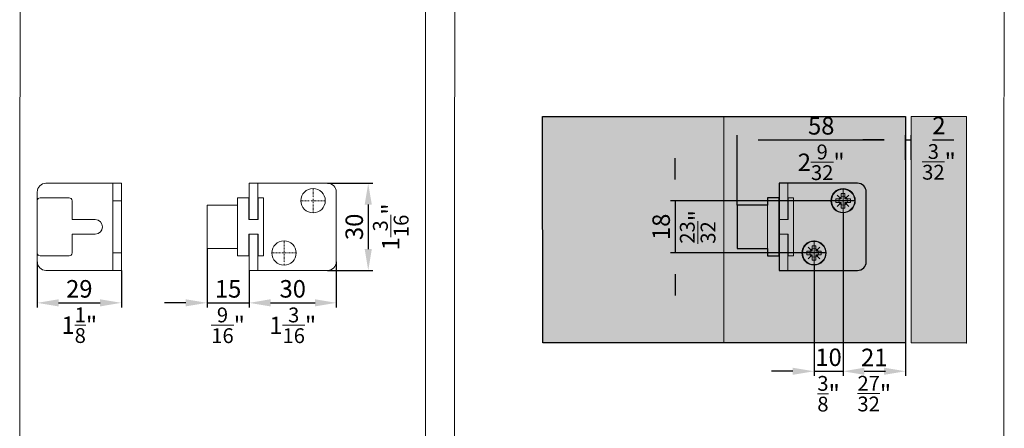
# Model space of a CAD drawing. Extents: x 0 to 2949206247, y -52725400545 to 1016.
# Drawn here: x 853 to 1192, y 642 to 783 of the extents above; entities that cross this region are included whole.
import ezdxf

# ---------------------------------------------------------------- set-up
doc = ezdxf.new("R2010")
doc.units = 0
doc.header["$MEASUREMENT"] = 0
doc.header["$PDSIZE"] = -2
doc.linetypes.add('STRICHPUNKT', pattern=[1, 0.5, -0.25, 0, -0.25])
doc.layers.get('0').update_dxf_attribs({"linetype": 'CONTINUOUS'})
doc.layers.get('DEFPOINTS').update_dxf_attribs({"color": 251, "linetype": 'CONTINUOUS', "lineweight": 15})
for name, color, linetype, lineweight in [('BEM MM', 7, 'CONTINUOUS', 0), ('BEM MM+INCH', 7, 'CONTINUOUS', 0), ('BESCHLAG', 7, 'CONTINUOUS', 15), ('HOLZ + GLAS', 3, 'CONTINUOUS', 15)]:
    doc.layers.add(name, color=color, linetype=linetype, lineweight=lineweight)
doc.layers.add('PROSPEKT-EINFÄRBUNG', color=8, linetype='CONTINUOUS')
doc.styles.add('Kat_Unternehmensebene', font='HelveticaNeueLTCom-LtCn.ttf', dxfattribs={"height": 6})
doc.dimstyles.new('hawa-mm$0', dxfattribs={"dimscale": 1.33, "dimtxt": 6, "dimasz": 5.5, "dimexe": 1.2, "dimexo": 0, "dimgap": 1.35, "dimtad": 1, "dimdec": 1, "dimdsep": 46, "dimtxsty": 'Kat_Unternehmensebene', "dimcen": 1.5, "dimclrd": 7, "dimclre": 7, "dimclrt": 7, "dimadec": 0, "dimazin": 0, "dimtfac": 0.75, "dimtdec": 1, "dimtix": 1, "dimtmove": 1, "dimatfit": 3, "dimfxl": 1, "dimtolj": 1, "dimarcsym": 0})
doc.dimstyles.new('hawa-mm+inch$0', dxfattribs={"dimtxt": 6, "dimasz": 7.333, "dimexe": 1.2, "dimexo": 0, "dimgap": 1.75, "dimtad": 2, "dimdec": 1, "dimdsep": 46, "dimtxsty": 'Kat_Unternehmensebene', "dimcen": 1.5, "dimclrd": 7, "dimclre": 7, "dimclrt": 7, "dimadec": 0, "dimazin": 0, "dimtfac": 0.75, "dimtdec": 1, "dimtix": 1, "dimtmove": 1, "dimatfit": 3, "dimfxl": 1, "dimtolj": 1, "dimarcsym": 0})

# ---------------------------------------------------------------- blocks, each defined once
blk = doc.blocks.new('*D65')
at = {"layer": 'BEM MM+INCH', "color": 7, "lineweight": -2, "transparency": 16777216}
for p, q in [((859.31, 699.85), (859.31, 684.47)), ((888.31, 696.85), (888.31, 684.47)), ((866.65, 685.67), (880.98, 685.67))]:
    blk.add_line(p, q, dxfattribs=at)
at = {"layer": 'BEM MM+INCH', "color": 7, "lineweight": 15, "transparency": 16777216}
for points in [[(866.65, 686.9), (866.65, 684.45), (859.31, 685.67)], [(880.98, 686.9), (880.98, 684.45), (888.31, 685.67)]]:
    blk.add_solid(points, dxfattribs=at)
at = {"layer": 'DEFPOINTS', "color": 0, "lineweight": 15, "transparency": 16777216}
for p in [(859.31, 699.85), (888.31, 696.85), (888.31, 685.67)]:
    blk.add_point(p, dxfattribs=at)
at = {"layer": 'BEM MM+INCH', "color": 7, "transparency": 16777216, "char_height": 6, "attachment_point": 5, "style": 'Kat_Unternehmensebene'}
for s, insert in [('\\A1;29', (873.81, 690.47)), ('\\A1;\\f\\X [;\\fHelveticaNeueLt Com 47 LtCn;1{\\H0.85x;\\S1/8;}"\\f]', (873.81, 677.97))]:
    blk.add_mtext(s, dxfattribs=dict(at, insert=insert))
blk = doc.blocks.new('*D66')
at = {"layer": 'BEM MM+INCH', "color": 7, "lineweight": -2, "transparency": 16777216}
for p, q in [((962.31, 699.85), (962.31, 684.47)), ((932.31, 696.85), (932.31, 684.47)), ((939.65, 685.67), (954.98, 685.67))]:
    blk.add_line(p, q, dxfattribs=at)
at = {"layer": 'BEM MM+INCH', "color": 7, "lineweight": 15, "transparency": 16777216}
for points in [[(939.65, 686.9), (939.65, 684.45), (932.31, 685.67)], [(954.98, 686.9), (954.98, 684.45), (962.31, 685.67)]]:
    blk.add_solid(points, dxfattribs=at)
at = {"layer": 'DEFPOINTS', "color": 0, "lineweight": 15, "transparency": 16777216}
for p in [(962.31, 699.85), (932.31, 696.85), (962.31, 685.67)]:
    blk.add_point(p, dxfattribs=at)
at = {"layer": 'BEM MM+INCH', "color": 7, "transparency": 16777216, "char_height": 6, "attachment_point": 5, "style": 'Kat_Unternehmensebene'}
for s, insert in [('\\A1;30', (947.31, 690.47)), ('\\A1;\\f\\X [;\\fHelveticaNeueLt Com 47 LtCn;1{\\H0.85x;\\S3/16;}"\\f]', (947.31, 677.93))]:
    blk.add_mtext(s, dxfattribs=dict(at, insert=insert))
blk = doc.blocks.new('*D67')
at = {"layer": 'BEM MM+INCH', "color": 7, "lineweight": -2, "transparency": 16777216}
for p, q in [((917.79, 704.35), (917.79, 684.47)), ((932.31, 696.85), (932.31, 684.47)), ((910.45, 685.67), (903.12, 685.67)), ((917.79, 685.67), (932.31, 685.67)), ((939.65, 685.67), (946.98, 685.67))]:
    blk.add_line(p, q, dxfattribs=at)
at = {"layer": 'BEM MM+INCH', "color": 7, "lineweight": 15, "transparency": 16777216}
for points in [[(910.45, 686.9), (910.45, 684.45), (917.79, 685.67)], [(939.65, 686.9), (939.65, 684.45), (932.31, 685.67)]]:
    blk.add_solid(points, dxfattribs=at)
at = {"layer": 'DEFPOINTS', "color": 0, "lineweight": 15, "transparency": 16777216}
for p in [(917.79, 704.35), (932.31, 696.85), (932.31, 685.67)]:
    blk.add_point(p, dxfattribs=at)
at = {"layer": 'BEM MM+INCH', "color": 7, "transparency": 16777216, "char_height": 6, "attachment_point": 5, "style": 'Kat_Unternehmensebene'}
for s, insert in [('\\A1;15', (925.05, 690.47)), ('\\A1;\\f\\X [;\\fHelveticaNeueLt Com 47 LtCn;{\\H0.85x;\\S9/16;}"\\f]', (925.05, 677.93))]:
    blk.add_mtext(s, dxfattribs=dict(at, insert=insert))
blk = doc.blocks.new('*D68')
at = {"layer": 'BEM MM+INCH', "color": 7, "lineweight": -2, "transparency": 16777216}
for p, q in [((959.31, 726.85), (974.51, 726.85)), ((973.31, 719.52), (973.31, 704.18)), ((959.31, 696.85), (974.51, 696.85))]:
    blk.add_line(p, q, dxfattribs=at)
at = {"layer": 'BEM MM+INCH', "color": 7, "lineweight": 15, "transparency": 16777216}
for points in [[(972.09, 719.52), (974.53, 719.52), (973.31, 726.85)], [(972.09, 704.18), (974.53, 704.18), (973.31, 696.85)]]:
    blk.add_solid(points, dxfattribs=at)
at = {"layer": 'DEFPOINTS', "color": 0, "lineweight": 15, "transparency": 16777216}
for p in [(959.31, 726.85), (959.31, 696.85), (973.31, 696.85)]:
    blk.add_point(p, dxfattribs=at)
at = {"layer": 'BEM MM+INCH', "color": 7, "transparency": 16777216, "char_height": 6, "attachment_point": 5, "rotation": 90, "style": 'Kat_Unternehmensebene'}
for s, insert in [('\\A1;\\f\\X [;\\fHelveticaNeueLt Com 47 LtCn;1{\\H0.85x;\\S3/16;}"\\f]', (981.06, 711.85)), ('\\A1;30', (968.51, 711.85))]:
    blk.add_mtext(s, dxfattribs=dict(at, insert=insert))
blk = doc.blocks.new('TMN 155 3124 071')
for p, q in [((17.525, 15), (14.525, 15)), ((14.525, 12), (14.525, 15)), ((18.025, 15), (17.525, 15)), ((17.525, 15), (17.525, 12)), ((18.025, 15), (41.525, 15)), ((14.525, 12), (14.525, 3.55)), ((17.525, 12), (17.525, 3.55)), ((44.525, 12), (44.525, -12)), ((0, -7.5), (0, 7.5)), ((0, 7.5), (10.5, 7.5)), ((10.5, 9), (10.5, 10)), ((14.25, 10), (10.5, 10)), ((10.5, -9), (10.5, 9)), ((14.45, 9.8), (14.45, 9)), ((14.45, 2.675), (14.45, 9)), ((17.6, 9), (17.6, 9.8)), ((17.6, 9), (17.6, 2.675)), ((19.3, 10), (17.8, 10)), ((19.5, 9.8), (19.5, 9)), ((19.5, -9), (19.5, 9)), ((14.525, 2.55), (14.525, 3.55)), ((17.525, 3.55), (17.525, 2.55)), ((14.525, 2.55), (17.525, 2.55)), ((14.525, 2.55), (14.525, 2.519)), ((17.4, 2.475), (14.65, 2.475)), ((17.525, 2.519), (17.525, 2.55)), ((14.45, -9), (14.45, -2.675)), ((14.525, -2.519), (14.525, -2.55)), ((17.525, -2.55), (14.525, -2.55)), ((14.525, -3.55), (14.525, -2.55)), ((14.65, -2.475), (17.4, -2.475)), ((17.525, -2.55), (17.525, -2.519)), ((17.525, -2.55), (17.525, -3.55)), ((17.6, -2.675), (17.6, -9)), ((14.525, -3.55), (14.525, -12)), ((17.525, -3.55), (17.525, -12)), ((0, -7.5), (10.5, -7.5)), ((10.5, -10), (10.5, -9)), ((10.5, -10), (14.25, -10)), ((14.45, -9), (14.45, -9.8)), ((17.6, -9.8), (17.6, -9)), ((17.8, -10), (19.3, -10)), ((19.5, -9), (19.5, -9.8)), ((14.525, -15), (14.525, -12)), ((17.525, -12), (17.525, -15)), ((14.525, -15), (17.525, -15)), ((18.025, -15), (17.525, -15)), ((41.525, -15), (18.025, -15))]:
    blk.add_line(p, q)
at = {"linetype": 'STRICHPUNKT'}
for p, q in [((36.525, 4.8), (36.525, 13.2)), ((40.725, 9), (32.325, 9)), ((26.525, -13.2), (26.525, -4.8)), ((30.725, -9), (22.325, -9))]:
    blk.add_line(p, q, dxfattribs=at)
for centre in [(36.525, 9), (26.525, -9)]:
    blk.add_circle(centre, 4.2)
for centre, radius, start, end in [((41.525, 12), 3, 0, 90), ((14.25, 9.8), 0.2, 0, 90), ((17.8, 9.8), 0.2, 90, 180), ((19.3, 9.8), 0.2, 0, 90), ((14.65, 2.675), 0.2, 180, 270), ((17.4, 2.675), 0.2, 270, 0), ((14.65, -2.675), 0.2, 90, 180), ((17.4, -2.675), 0.2, 0, 90), ((14.25, -9.8), 0.2, 270, 0), ((17.8, -9.8), 0.2, 180, 270), ((19.3, -9.8), 0.2, 270, 0), ((41.525, -12), 3, 270, 0)]:
    blk.add_arc(centre, radius, start, end)
blk = doc.blocks.new('TMN 055 3124 071')
at = {"layer": 'BESCHLAG'}
for p, q in [((-3.5, 15), (-26, 15)), ((-3, 15), (-3.5, 15)), ((0, 15), (-3, 15)), ((-3, 12), (-3, 15)), ((0, 15), (0, 12)), ((-29, 12), (-29, 9)), ((-3, 12), (-3, -12)), ((0, -12), (0, 12)), ((-29, 9), (-29, -9)), ((-18, 10), (-28, 10)), ((-17, 2.7), (-17, 9)), ((0, 9), (-3, 9)), ((-16.53, 2.5), (-16.8, 2.5)), ((-16.53, 2.5), (-9, 2.5)), ((-17, -9), (-17, -2.7)), ((-16.8, -2.5), (-16.53, -2.5)), ((-16.53, -2.5), (-9, -2.5)), ((-29, -9), (-29, -12)), ((-28, -10), (-18, -10)), ((0, -9), (-3, -9)), ((-3, -15), (-3, -12)), ((0, -12), (0, -15)), ((-26, -15), (-3.5, -15)), ((-3, -15), (-3.5, -15)), ((-3, -15), (0, -15))]:
    blk.add_line(p, q, dxfattribs=at)
at = {"layer": 'BESCHLAG', "flags": 128}
for points in [[(-17.01, 2.7), (-17.01, 2.7), (-17.01, 2.69), (-17.01, 2.69), (-17.01, 2.69), (-17, 2.69), (-17, 2.68), (-17, 2.68), (-17, 2.68), (-17, 2.68), (-17, 2.67), (-17, 2.67), (-17, 2.67), (-17, 2.66), (-17, 2.66), (-17, 2.66), (-17, 2.65), (-16.99, 2.65), (-16.99, 2.65), (-16.99, 2.65), (-16.99, 2.64), (-16.99, 2.64), (-16.99, 2.64), (-16.99, 2.63), (-16.99, 2.63)], [(-16.99, 2.63), (-16.98, 2.62), (-16.98, 2.61), (-16.97, 2.6), (-16.97, 2.59), (-16.96, 2.59), (-16.96, 2.58), (-16.95, 2.57), (-16.95, 2.56), (-16.94, 2.56), (-16.93, 2.55), (-16.93, 2.54), (-16.92, 2.54), (-16.91, 2.53), (-16.9, 2.53), (-16.89, 2.52), (-16.88, 2.52), (-16.87, 2.51), (-16.86, 2.51), (-16.85, 2.51), (-16.84, 2.5), (-16.83, 2.5), (-16.82, 2.5), (-16.81, 2.5), (-16.8, 2.5)], [(-16.99, -2.63), (-16.99, -2.63), (-16.99, -2.64), (-16.99, -2.64), (-16.99, -2.64), (-16.99, -2.65), (-16.99, -2.65), (-16.99, -2.65), (-17, -2.65), (-17, -2.66), (-17, -2.66), (-17, -2.66), (-17, -2.67), (-17, -2.67), (-17, -2.67), (-17, -2.68), (-17, -2.68), (-17, -2.68), (-17, -2.68), (-17, -2.69), (-17.01, -2.69), (-17.01, -2.69), (-17.01, -2.69), (-17.01, -2.7), (-17.01, -2.7)], [(-16.8, -2.5), (-16.81, -2.5), (-16.82, -2.5), (-16.83, -2.5), (-16.84, -2.5), (-16.85, -2.51), (-16.86, -2.51), (-16.87, -2.51), (-16.88, -2.52), (-16.89, -2.52), (-16.9, -2.53), (-16.91, -2.53), (-16.92, -2.54), (-16.93, -2.54), (-16.93, -2.55), (-16.94, -2.56), (-16.95, -2.56), (-16.95, -2.57), (-16.96, -2.58), (-16.96, -2.59), (-16.97, -2.59), (-16.97, -2.6), (-16.98, -2.61), (-16.98, -2.62), (-16.99, -2.63)]]:
    blk.add_lwpolyline(points, dxfattribs=at)
at = {"layer": 'BESCHLAG'}
for centre, radius, start, end in [((-26, 12), 3, 90, 180), ((-28, 9), 1, 90, 180), ((-18, 9), 1, 0, 90), ((-16.8, 2.7), 0.2, 180, 200.4158), ((-9, 0), 2.5, 270, 90), ((-16.8, -2.7), 0.2, 159.5842, 180), ((-28, -9), 1, 180, 270), ((-18, -9), 1, 270, 0), ((-26, -12), 3, 180, 270)]:
    blk.add_arc(centre, radius, start, end, dxfattribs=at)
blk = doc.blocks.new('*D122')
at = {"layer": 'BEM MM', "color": 7, "lineweight": -2, "transparency": 16777216}
for p, q in [((859.31, 699.85), (859.31, 684.08)), ((888.31, 696.85), (888.31, 684.08)), ((866.63, 685.67), (881, 685.67))]:
    blk.add_line(p, q, dxfattribs=at)
at = {"layer": 'BEM MM', "color": 7, "lineweight": 15, "transparency": 16777216}
for points in [[(866.63, 686.89), (866.63, 684.45), (859.31, 685.67)], [(881, 686.89), (881, 684.45), (888.31, 685.67)]]:
    blk.add_solid(points, dxfattribs=at)
at = {"layer": 'DEFPOINTS', "color": 0, "lineweight": 15, "transparency": 16777216}
for p in [(859.31, 699.85), (888.31, 696.85), (888.31, 685.67)]:
    blk.add_point(p, dxfattribs=at)
at = {"layer": 'BEM MM', "color": 7, "transparency": 16777216, "insert": (873.81, 690.52), "char_height": 6, "attachment_point": 5, "style": 'Kat_Unternehmensebene'}
blk.add_mtext('\\A1;29', dxfattribs=at)
blk = doc.blocks.new('*D123')
at = {"layer": 'BEM MM', "color": 7, "lineweight": -2, "transparency": 16777216}
for p, q in [((962.31, 699.85), (962.31, 684.08)), ((932.31, 696.85), (932.31, 684.08)), ((939.63, 685.67), (955, 685.67))]:
    blk.add_line(p, q, dxfattribs=at)
at = {"layer": 'BEM MM', "color": 7, "lineweight": 15, "transparency": 16777216}
for points in [[(939.63, 686.89), (939.63, 684.45), (932.31, 685.67)], [(955, 686.89), (955, 684.45), (962.31, 685.67)]]:
    blk.add_solid(points, dxfattribs=at)
at = {"layer": 'DEFPOINTS', "color": 0, "lineweight": 15, "transparency": 16777216}
for p in [(962.31, 699.85), (932.31, 696.85), (962.31, 685.67)]:
    blk.add_point(p, dxfattribs=at)
at = {"layer": 'BEM MM', "color": 7, "transparency": 16777216, "insert": (947.31, 690.52), "char_height": 6, "attachment_point": 5, "style": 'Kat_Unternehmensebene'}
blk.add_mtext('\\A1;30', dxfattribs=at)
blk = doc.blocks.new('*D124')
at = {"layer": 'BEM MM', "color": 7, "lineweight": -2, "transparency": 16777216}
for p, q in [((917.79, 704.35), (917.79, 684.08)), ((932.31, 696.85), (932.31, 684.08)), ((910.47, 685.67), (903.16, 685.67)), ((917.79, 685.67), (932.31, 685.67)), ((939.63, 685.67), (946.94, 685.67))]:
    blk.add_line(p, q, dxfattribs=at)
at = {"layer": 'BEM MM', "color": 7, "lineweight": 15, "transparency": 16777216}
for points in [[(910.47, 686.89), (910.47, 684.45), (917.79, 685.67)], [(939.63, 686.89), (939.63, 684.45), (932.31, 685.67)]]:
    blk.add_solid(points, dxfattribs=at)
at = {"layer": 'DEFPOINTS', "color": 0, "lineweight": 15, "transparency": 16777216}
for p in [(917.79, 704.35), (932.31, 696.85), (932.31, 685.67)]:
    blk.add_point(p, dxfattribs=at)
at = {"layer": 'BEM MM', "color": 7, "transparency": 16777216, "insert": (925.05, 690.52), "char_height": 6, "attachment_point": 5, "style": 'Kat_Unternehmensebene'}
blk.add_mtext('\\A1;15', dxfattribs=at)
blk = doc.blocks.new('*D125')
at = {"layer": 'BEM MM', "color": 7, "lineweight": -2, "transparency": 16777216}
for p, q in [((959.31, 726.85), (974.91, 726.85)), ((973.31, 719.54), (973.31, 704.17)), ((959.31, 696.85), (974.91, 696.85))]:
    blk.add_line(p, q, dxfattribs=at)
at = {"layer": 'BEM MM', "color": 7, "lineweight": 15, "transparency": 16777216}
for points in [[(972.09, 719.54), (974.53, 719.54), (973.31, 726.85)], [(972.09, 704.17), (974.53, 704.17), (973.31, 696.85)]]:
    blk.add_solid(points, dxfattribs=at)
at = {"layer": 'DEFPOINTS', "color": 0, "lineweight": 15, "transparency": 16777216}
for p in [(959.31, 726.85), (959.31, 696.85), (973.31, 696.85)]:
    blk.add_point(p, dxfattribs=at)
at = {"layer": 'BEM MM', "color": 7, "transparency": 16777216, "insert": (968.47, 711.85), "char_height": 6, "attachment_point": 5, "rotation": 90, "style": 'Kat_Unternehmensebene'}
blk.add_mtext('\\A1;30', dxfattribs=at)
blk = doc.blocks.new('*D161')
at = {"layer": 'BEM MM+INCH', "color": 7, "lineweight": -2, "transparency": 16777216}
for p, q in [((1136.84, 716.65), (1136.84, 660.9)), ((1126.84, 698.65), (1126.84, 660.9)), ((1119.5, 662.1), (1112.17, 662.1)), ((1126.84, 662.1), (1136.84, 662.1)), ((1144.17, 662.1), (1151.5, 662.1))]:
    blk.add_line(p, q, dxfattribs=at)
at = {"layer": 'BEM MM+INCH', "color": 7, "lineweight": 15, "transparency": 16777216}
for points in [[(1119.5, 663.32), (1119.5, 660.88), (1126.84, 662.1)], [(1144.17, 663.32), (1144.17, 660.88), (1136.84, 662.1)]]:
    blk.add_solid(points, dxfattribs=at)
at = {"layer": 'DEFPOINTS', "color": 0, "lineweight": 15, "transparency": 16777216}
for p in [(1136.84, 716.65), (1126.84, 698.65), (1136.84, 662.1)]:
    blk.add_point(p, dxfattribs=at)
at = {"layer": 'BEM MM+INCH', "color": 7, "transparency": 16777216, "char_height": 6, "attachment_point": 5, "style": 'Kat_Unternehmensebene'}
for s, insert in [('\\A1;10', (1131.84, 666.9)), ('\\A1;\\f\\X [;\\fHelveticaNeueLt Com 47 LtCn;{\\H0.85x;\\S3/8;}"\\f]', (1131.84, 654.36))]:
    blk.add_mtext(s, dxfattribs=dict(at, insert=insert))
blk = doc.blocks.new('*D162')
at = {"layer": 'BEM MM+INCH', "color": 7, "lineweight": -2, "transparency": 16777216}
for p, q in [((1079.02, 728.18), (1079.02, 735.52)), ((1141.04, 720.85), (1077.82, 720.85)), ((1079.02, 720.85), (1079.02, 702.85)), ((1131.04, 702.85), (1077.82, 702.85)), ((1079.02, 695.52), (1079.02, 688.18))]:
    blk.add_line(p, q, dxfattribs=at)
at = {"layer": 'BEM MM+INCH', "color": 7, "lineweight": 15, "transparency": 16777216}
for points in [[(1077.79, 728.18), (1080.24, 728.18), (1079.02, 720.85)], [(1077.79, 695.52), (1080.24, 695.52), (1079.02, 702.85)]]:
    blk.add_solid(points, dxfattribs=at)
at = {"layer": 'DEFPOINTS', "color": 0, "lineweight": 15, "transparency": 16777216}
for p in [(1141.04, 720.85), (1079.02, 702.85), (1131.04, 702.85)]:
    blk.add_point(p, dxfattribs=at)
at = {"layer": 'BEM MM+INCH', "color": 7, "transparency": 16777216, "char_height": 6, "attachment_point": 5, "rotation": 90, "style": 'Kat_Unternehmensebene'}
for s, insert in [('\\A1;18', (1074.21, 711.85)), ('\\A1;\\f\\X [;\\fHelveticaNeueLt Com 47 LtCn;{\\H0.85x;\\S23/32;}"\\f]', (1086.76, 711.85))]:
    blk.add_mtext(s, dxfattribs=dict(at, insert=insert))
blk = doc.blocks.new('*D163')
at = {"layer": 'BEM MM+INCH', "color": 7, "lineweight": -2, "transparency": 16777216}
for p, q in [((1136.84, 716.65), (1136.84, 660.9)), ((1158.31, 671.85), (1158.31, 660.9)), ((1144.17, 662.1), (1150.98, 662.1))]:
    blk.add_line(p, q, dxfattribs=at)
at = {"layer": 'BEM MM+INCH', "color": 7, "lineweight": 15, "transparency": 16777216}
for points in [[(1144.17, 663.32), (1144.17, 660.88), (1136.84, 662.1)], [(1150.98, 663.32), (1150.98, 660.88), (1158.31, 662.1)]]:
    blk.add_solid(points, dxfattribs=at)
at = {"layer": 'DEFPOINTS', "color": 0, "lineweight": 15, "transparency": 16777216}
for p in [(1136.84, 716.65), (1158.31, 671.85), (1158.31, 662.1)]:
    blk.add_point(p, dxfattribs=at)
at = {"layer": 'BEM MM+INCH', "color": 7, "transparency": 16777216, "char_height": 6, "attachment_point": 5, "style": 'Kat_Unternehmensebene'}
for s, insert in [('\\A1;21', (1147.58, 666.85)), ('\\A1;\\f\\X [;\\fHelveticaNeueLt Com 47 LtCn;{\\H0.85x;\\S27/32;}"\\f]', (1147.58, 654.4))]:
    blk.add_mtext(s, dxfattribs=dict(at, insert=insert))
blk = doc.blocks.new('SKK 8')
at = {"layer": 'BESCHLAG'}
for p, q in [((-0.63, 0.62), (-2.5, 0.62)), ((-2.5, 0.62), (-2.5, -0.63)), ((-1.99, 1.99), (-0.63, 0.62)), ((0.62, 2.5), (-0.63, 2.5)), ((-0.63, 2.5), (-0.63, 0.62)), ((0.62, 2.5), (0.62, 0.62)), ((1.99, 1.99), (0.62, 0.62)), ((2.5, 0.62), (0.62, 0.62)), ((2.5, 0.62), (2.5, -0.63)), ((-0.63, -0.63), (-2.5, -0.63)), ((-0.63, -0.63), (-1.99, -1.99)), ((-0.63, -0.63), (-0.63, -2.5)), ((0.62, -2.5), (-0.63, -2.5)), ((0.62, -0.63), (0.62, -2.5)), ((0.62, -0.63), (1.99, -1.99)), ((2.5, -0.63), (0.62, -0.63))]:
    blk.add_line(p, q, dxfattribs=at)
blk.add_circle((0, 0), 4, dxfattribs=at)
blk = doc.blocks.new('*D153')
at = {"layer": 'BEM MM', "color": 7, "lineweight": -2, "transparency": 16777216}
for p, q in [((1136.84, 716.65), (1136.84, 660.5)), ((1126.84, 698.65), (1126.84, 660.5)), ((1119.52, 662.1), (1112.21, 662.1)), ((1126.84, 662.1), (1136.84, 662.1)), ((1144.15, 662.1), (1151.47, 662.1))]:
    blk.add_line(p, q, dxfattribs=at)
at = {"layer": 'BEM MM', "color": 7, "lineweight": 15, "transparency": 16777216}
for points in [[(1119.52, 663.32), (1119.52, 660.88), (1126.84, 662.1)], [(1144.15, 663.32), (1144.15, 660.88), (1136.84, 662.1)]]:
    blk.add_solid(points, dxfattribs=at)
at = {"layer": 'DEFPOINTS', "color": 0, "lineweight": 15, "transparency": 16777216}
for p in [(1136.84, 716.65), (1126.84, 698.65), (1136.84, 662.1)]:
    blk.add_point(p, dxfattribs=at)
at = {"layer": 'BEM MM', "color": 7, "transparency": 16777216, "insert": (1131.84, 666.94), "char_height": 6, "attachment_point": 5, "style": 'Kat_Unternehmensebene'}
blk.add_mtext('\\A1;10', dxfattribs=at)
blk = doc.blocks.new('*D154')
at = {"layer": 'BEM MM', "color": 7, "lineweight": -2, "transparency": 16777216}
for p, q in [((1079.02, 728.17), (1079.02, 735.48)), ((1141.04, 720.85), (1077.42, 720.85)), ((1079.02, 720.85), (1079.02, 702.85)), ((1131.04, 702.85), (1077.42, 702.85)), ((1079.02, 695.54), (1079.02, 688.22))]:
    blk.add_line(p, q, dxfattribs=at)
at = {"layer": 'BEM MM', "color": 7, "lineweight": 15, "transparency": 16777216}
for points in [[(1077.8, 728.17), (1080.23, 728.17), (1079.02, 720.85)], [(1077.8, 695.54), (1080.23, 695.54), (1079.02, 702.85)]]:
    blk.add_solid(points, dxfattribs=at)
at = {"layer": 'DEFPOINTS', "color": 0, "lineweight": 15, "transparency": 16777216}
for p in [(1141.04, 720.85), (1079.02, 702.85), (1131.04, 702.85)]:
    blk.add_point(p, dxfattribs=at)
at = {"layer": 'BEM MM', "color": 7, "transparency": 16777216, "insert": (1074.17, 711.85), "char_height": 6, "attachment_point": 5, "rotation": 90, "style": 'Kat_Unternehmensebene'}
blk.add_mtext('\\A1;18', dxfattribs=at)
blk = doc.blocks.new('*D183')
at = {"layer": 'BEM MM+INCH', "color": 7, "lineweight": -2, "transparency": 16777216}
for p, q in [((1100.31, 719.35), (1100.31, 743.03)), ((1158.31, 734.93), (1158.31, 743.03)), ((1107.65, 741.83), (1150.98, 741.83))]:
    blk.add_line(p, q, dxfattribs=at)
at = {"layer": 'BEM MM+INCH', "color": 7, "lineweight": 15, "transparency": 16777216}
for points in [[(1107.65, 743.05), (1107.65, 740.61), (1100.31, 741.83)], [(1150.98, 743.05), (1150.98, 740.61), (1158.31, 741.83)]]:
    blk.add_solid(points, dxfattribs=at)
at = {"layer": 'DEFPOINTS', "color": 0, "lineweight": 15, "transparency": 16777216}
for p in [(1158.31, 741.83), (1158.31, 734.93), (1100.31, 719.35)]:
    blk.add_point(p, dxfattribs=at)
at = {"layer": 'BEM MM+INCH', "color": 7, "transparency": 16777216, "char_height": 6, "attachment_point": 5, "style": 'Kat_Unternehmensebene'}
for s, insert in [('\\A1;58', (1129.31, 746.63)), ('\\A1;\\f\\X [;\\fHelveticaNeueLt Com 47 LtCn;2{\\H0.85x;\\S9/32;}"\\f]', (1129.31, 734.09))]:
    blk.add_mtext(s, dxfattribs=dict(at, insert=insert))
blk = doc.blocks.new('*D184')
at = {"layer": 'BEM MM', "color": 7, "lineweight": -2, "transparency": 16777216}
for p, q in [((1100.31, 719.35), (1100.31, 743.43)), ((1158.31, 734.93), (1158.31, 743.43)), ((1107.63, 741.83), (1151, 741.83))]:
    blk.add_line(p, q, dxfattribs=at)
at = {"layer": 'BEM MM', "color": 7, "lineweight": 15, "transparency": 16777216}
for points in [[(1107.63, 743.05), (1107.63, 740.61), (1100.31, 741.83)], [(1151, 743.05), (1151, 740.61), (1158.31, 741.83)]]:
    blk.add_solid(points, dxfattribs=at)
at = {"layer": 'DEFPOINTS', "color": 0, "lineweight": 15, "transparency": 16777216}
for p in [(1158.31, 741.83), (1158.31, 734.93), (1100.31, 719.35)]:
    blk.add_point(p, dxfattribs=at)
at = {"layer": 'BEM MM', "color": 7, "transparency": 16777216, "insert": (1129.31, 746.67), "char_height": 6, "attachment_point": 5, "style": 'Kat_Unternehmensebene'}
blk.add_mtext('\\A1;58', dxfattribs=at)
blk = doc.blocks.new('*D185')
at = {"layer": 'BEM MM', "color": 7, "lineweight": -2, "transparency": 16777216}
for p, q in [((1158.31, 734.93), (1158.31, 743.43)), ((1160.31, 734.93), (1160.31, 743.43)), ((1151, 741.83), (1143.68, 741.83)), ((1158.31, 741.83), (1160.31, 741.83)), ((1167.63, 741.83), (1174.94, 741.83))]:
    blk.add_line(p, q, dxfattribs=at)
at = {"layer": 'BEM MM', "color": 7, "lineweight": 15, "transparency": 16777216}
for points in [[(1151, 743.05), (1151, 740.61), (1158.31, 741.83)], [(1167.63, 743.05), (1167.63, 740.61), (1160.31, 741.83)]]:
    blk.add_solid(points, dxfattribs=at)
at = {"layer": 'DEFPOINTS', "color": 0, "lineweight": 15, "transparency": 16777216}
for p in [(1160.31, 741.83), (1158.31, 734.93), (1160.31, 734.93)]:
    blk.add_point(p, dxfattribs=at)
at = {"layer": 'BEM MM', "color": 7, "lineweight": 15, "transparency": 16777216, "insert": (1169.85, 746.77), "char_height": 6, "attachment_point": 5, "style": 'Kat_Unternehmensebene'}
blk.add_mtext('\\A1;2', dxfattribs=at)
blk = doc.blocks.new('*D186')
at = {"layer": 'BEM MM+INCH', "color": 7, "lineweight": -2, "transparency": 16777216}
for p, q in [((1158.31, 734.93), (1158.31, 743.03)), ((1160.31, 734.93), (1160.31, 743.03)), ((1150.98, 741.83), (1143.65, 741.83)), ((1158.31, 741.83), (1160.31, 741.83)), ((1167.65, 741.83), (1174.98, 741.83))]:
    blk.add_line(p, q, dxfattribs=at)
at = {"layer": 'BEM MM+INCH', "color": 7, "lineweight": 15, "transparency": 16777216}
for points in [[(1150.98, 743.05), (1150.98, 740.61), (1158.31, 741.83)], [(1167.65, 743.05), (1167.65, 740.61), (1160.31, 741.83)]]:
    blk.add_solid(points, dxfattribs=at)
at = {"layer": 'DEFPOINTS', "color": 0, "lineweight": 15, "transparency": 16777216}
for p in [(1160.31, 741.83), (1158.31, 734.93), (1160.31, 734.93)]:
    blk.add_point(p, dxfattribs=at)
at = {"layer": 'BEM MM+INCH', "color": 7, "transparency": 16777216, "char_height": 6, "attachment_point": 5, "style": 'Kat_Unternehmensebene'}
for s, insert in [('\\A1;2', (1169.87, 746.72)), ('\\A1;\\f\\X [;\\fHelveticaNeueLt Com 47 LtCn;{\\H0.85x;\\S3/32;}"\\f]', (1169.87, 734.23))]:
    blk.add_mtext(s, dxfattribs=dict(at, insert=insert))
blk = doc.blocks.new('*D187')
at = {"layer": 'BEM MM', "color": 7, "lineweight": -2, "transparency": 16777216}
for p, q in [((1136.84, 716.83), (1136.84, 660.5)), ((1158.31, 671.85), (1158.31, 660.5)), ((1144.16, 662.1), (1151, 662.1))]:
    blk.add_line(p, q, dxfattribs=at)
at = {"layer": 'BEM MM', "color": 7, "lineweight": 15, "transparency": 16777216}
for points in [[(1144.16, 663.32), (1144.16, 660.88), (1136.84, 662.1)], [(1151, 663.32), (1151, 660.88), (1158.31, 662.1)]]:
    blk.add_solid(points, dxfattribs=at)
at = {"layer": 'DEFPOINTS', "color": 0, "lineweight": 15, "transparency": 16777216}
for p in [(1136.84, 716.83), (1158.31, 671.85), (1158.31, 662.1)]:
    blk.add_point(p, dxfattribs=at)
at = {"layer": 'BEM MM', "color": 7, "transparency": 16777216, "insert": (1147.58, 666.89), "char_height": 6, "attachment_point": 5, "style": 'Kat_Unternehmensebene'}
blk.add_mtext('\\A1;21', dxfattribs=at)

msp = doc.modelspace()

# ---------------------------------------------------------------- hatches: boundary and pattern name
at = {"layer": 'PROSPEKT-EINFÄRBUNG', "true_color": 0xededed}
h = msp.add_hatch(color=7, dxfattribs=at)
h.paths.add_polyline_path([(1158.31, 749.85), (1033.31, 749.85), (1033.44, 671.85), (1158.31, 671.85)])
h.paths.add_polyline_path([(1141.84, 696.85), (1114.84, 696.85), (1114.84, 701.85), (1110.81, 701.85), (1110.81, 704.35), (1100.31, 704.35), (1100.31, 719.35), (1110.81, 719.35), (1110.81, 721.85), (1114.84, 721.85), (1114.84, 726.85), (1141.84, 726.85, -0.414214), (1144.84, 723.85), (1144.84, 699.85, -0.414214)], flags=16)
h = msp.add_hatch(color=7, dxfattribs=at)
h.dxf.hatch_style = 1
h.paths.add_polyline_path([(1179.31, 749.85), (1160.31, 749.85), (1160.31, 671.85), (1179.31, 671.85)])
at = {"layer": 'PROSPEKT-EINFÄRBUNG', "true_color": 0xc6c6c6}
h = msp.add_hatch(color=9, dxfattribs=at)
h.dxf.hatch_style = 1
h.paths.add_polyline_path([(1114.84, 726.85), (1114.84, 696.85), (1141.84, 696.85, 0.414214), (1144.84, 699.85), (1144.84, 723.85, 0.414214), (1141.84, 726.85)])
h = msp.add_hatch(color=9, dxfattribs=at)
h.dxf.hatch_style = 1
h.paths.add_polyline_path([(1100.31, 719.35), (1100.31, 704.35), (1110.81, 704.35), (1110.81, 701.85), (1114.84, 701.85), (1114.84, 721.85), (1110.81, 721.85), (1110.81, 719.35)])

# ---------------------------------------------------------------- linework, layer by layer
at = {"layer": 'BEM MM', "color": 8, "lineweight": 15, "true_color": 0x6f6f6f}
msp.add_point((1179.31, 671.85), dxfattribs=at)
at = {"layer": 'DEFPOINTS'}
for points in [[(853.28, 497.03), (992.97, 497.04), (993.17, 1016.29), (853.47, 1016.29)], [(1002.97, 497.04), (1192.16, 497.04), (1192.36, 1016.3), (1003.17, 1016.29)]]:
    msp.add_lwpolyline(points, close=True, dxfattribs=at)
at = {"layer": 'HOLZ + GLAS'}
for p, q in [((1158.31, 749.85), (1158.31, 671.85)), ((1160.31, 671.85), (1160.31, 749.85)), ((1179.31, 749.85), (1179.31, 671.85))]:
    msp.add_line(p, q, dxfattribs=at)
at = {"layer": 'HOLZ + GLAS', "lineweight": 5}
for p, q in [((1136.84, 716.6), (1136.84, 725.1)), ((1141.09, 720.85), (1132.59, 720.85)), ((1126.84, 698.6), (1126.84, 707.1)), ((1131.09, 702.85), (1122.59, 702.85))]:
    msp.add_line(p, q, dxfattribs=at)
for centre in [(1136.84, 720.85), (1126.84, 702.85)]:
    msp.add_circle(centre, 1.5, dxfattribs=at)
at = {"layer": 'PROSPEKT-EINFÄRBUNG'}
for p, q in [((1110.81, 719.35), (1100.31, 719.35)), ((1100.31, 719.35), (1100.31, 704.35)), ((1114.84, 721.85), (1110.81, 721.85)), ((1110.81, 721.85), (1110.81, 719.35)), ((1114.84, 701.85), (1114.84, 721.85)), ((1114.84, 721.85), (1114.84, 721.85)), ((1100.31, 704.35), (1110.81, 704.35)), ((1110.81, 704.35), (1110.81, 701.85)), ((1110.81, 701.85), (1114.84, 701.85))]:
    msp.add_line(p, q, dxfattribs=at)
at = {"layer": 'PROSPEKT-EINFÄRBUNG', "color": 7, "true_color": 0xededed}
msp.add_lwpolyline([(1033.31, 749.85), (1158.31, 749.85), (1158.31, 671.85), (1033.44, 671.85)], close=True, dxfattribs=at)
at = {"layer": 'PROSPEKT-EINFÄRBUNG', "color": 7, "lineweight": 15, "true_color": 0xededed}
for points in [[(1095.81, 749.85), (1158.31, 749.85), (1158.31, 671.85), (1095.81, 671.85)], [(1179.31, 749.85), (1160.31, 749.85), (1160.31, 671.85), (1179.31, 671.85)]]:
    msp.add_lwpolyline(points, close=True, dxfattribs=at)
at = {"layer": 'PROSPEKT-EINFÄRBUNG'}
msp.add_lwpolyline([(1114.84, 726.85), (1114.84, 696.85), (1141.84, 696.85, 0.414214), (1144.84, 699.85), (1144.84, 723.85, 0.414214), (1141.84, 726.85), (1114.84, 726.85)], format="xyb", dxfattribs=at)

# ---------------------------------------------------------------- block references
at = {"layer": 'BESCHLAG'}
for name, p in [('TMN 055 3124 071', (888.31, 711.85)), ('TMN 155 3124 071', (917.79, 711.85)), ('TMN 155 3124 071', (1100.31, 711.85)), ('SKK 8', (1136.84, 720.83)), ('SKK 8', (1126.84, 702.85))]:
    msp.add_blockref(name, p, dxfattribs=at)

# ---------------------------------------------------------------- dimensions: what is measured, and where the dimension line sits
at = {"layer": 'BEM MM'}
for base, p1, p2, picture, middle in [((1158.31, 741.83), (1100.31, 719.35), (1158.31, 734.93), '*D184', (1129.31, 746.67)), ((1136.84, 662.1), (1126.84, 698.65), (1136.84, 716.65), '*D153', (1131.84, 666.94)), ((932.31, 685.67), (917.79, 704.35), (932.31, 696.85), '*D124', (925.05, 690.52)), ((888.31, 685.67), (859.31, 699.85), (888.31, 696.85), '*D122', (873.81, 690.52)), ((962.31, 685.67), (932.31, 696.85), (962.31, 699.85), '*D123', (947.31, 690.52))]:
    dim = msp.add_linear_dim(base=base, p1=p1, p2=p2, dimstyle='hawa-mm$0', override={"dimdec": 0}, dxfattribs=at)
    dim.commit()
    dim.dimension.update_dxf_attribs({"geometry": picture, "text_midpoint": middle})
at = {"layer": 'BEM MM', "color": 8, "lineweight": 15, "true_color": 0x6f6f6f}
dim = msp.add_linear_dim(base=(1160.31, 741.83), p1=(1158.31, 734.93), p2=(1160.31, 734.93), dimstyle='hawa-mm$0', override={"dimtmove": 2}, dxfattribs=at)
dim.commit()
dim.dimension.update_dxf_attribs({"geometry": '*D185', "text_midpoint": (1169.85, 746.77), "dimtype": 160})
at = {"layer": 'BEM MM'}
for base, p1, p2, picture, middle in [((1079.02, 702.85), (1141.04, 720.85), (1131.04, 702.85), '*D154', (1074.17, 711.85)), ((973.31, 696.85), (959.31, 726.85), (959.31, 696.85), '*D125', (968.47, 711.85))]:
    dim = msp.add_linear_dim(base=base, p1=p1, p2=p2, angle=90, dimstyle='hawa-mm$0', override={"dimdec": 0}, dxfattribs=at)
    dim.commit()
    dim.dimension.update_dxf_attribs({"geometry": picture, "text_midpoint": middle})
at = {"layer": 'BEM MM', "color": 8, "true_color": 0x6f6f6f}
dim = msp.add_linear_dim(base=(1158.31, 662.1), p1=(1136.84, 716.83), p2=(1158.31, 671.85), dimstyle='hawa-mm$0', override={"dimdec": 0}, dxfattribs=at)
dim.commit()
dim.dimension.update_dxf_attribs({"geometry": '*D187', "text_midpoint": (1147.58, 666.89)})
at = {"layer": 'BEM MM+INCH'}
for base, p1, p2, override, picture, middle in [((1158.31, 741.83), (1100.31, 719.35), (1158.31, 734.93), {"dimpost": '\\X\\f\\X', "dimtfac": 0.85}, '*D183', (1129.31, 741.83)), ((1136.84, 662.1), (1126.84, 698.65), (1136.84, 716.65), {"dimpost": '\\X\\f\\X', "dimtfac": 0.85}, '*D161', (1131.84, 662.1)), ((1158.31, 662.1), (1136.84, 716.65), (1158.31, 671.85), {"dimdec": 0, "dimpost": '\\X\\f\\X', "dimtfac": 0.85}, '*D163', (1147.58, 662.1)), ((932.31, 685.67), (917.79, 704.35), (932.31, 696.85), {"dimdec": 0, "dimpost": '\\X\\f\\X', "dimtfac": 0.85}, '*D67', (925.05, 685.67)), ((888.31, 685.67), (859.31, 699.85), (888.31, 696.85), {"dimpost": '\\X\\f\\X', "dimtfac": 0.85}, '*D65', (873.81, 685.67)), ((962.31, 685.67), (932.31, 696.85), (962.31, 699.85), {"dimpost": '\\X\\f\\X', "dimtfac": 0.85}, '*D66', (947.31, 685.67))]:
    dim = msp.add_linear_dim(base=base, p1=p1, p2=p2, dimstyle='hawa-mm+inch$0', override=override, dxfattribs=at)
    dim.commit()
    dim.dimension.update_dxf_attribs({"geometry": picture, "text_midpoint": middle})
dim = msp.add_linear_dim(base=(1160.31, 741.83), p1=(1158.31, 734.93), p2=(1160.31, 734.93), dimstyle='hawa-mm+inch$0', override={"dimpost": '\\X\\f\\X', "dimtfac": 0.85, "dimtmove": 2}, dxfattribs=at)
dim.commit()
dim.dimension.update_dxf_attribs({"geometry": '*D186', "text_midpoint": (1169.87, 741.97), "dimtype": 160})
for base, p1, p2, picture, middle in [((1079.02, 702.85), (1141.04, 720.85), (1131.04, 702.85), '*D162', (1079.02, 711.85)), ((973.31, 696.85), (959.31, 726.85), (959.31, 696.85), '*D68', (973.31, 711.85))]:
    dim = msp.add_linear_dim(base=base, p1=p1, p2=p2, angle=90, dimstyle='hawa-mm+inch$0', override={"dimpost": '\\X\\f\\X', "dimtfac": 0.85}, dxfattribs=at)
    dim.commit()
    dim.dimension.update_dxf_attribs({"geometry": picture, "text_midpoint": middle})

doc.saveas('drawing.dxf')
